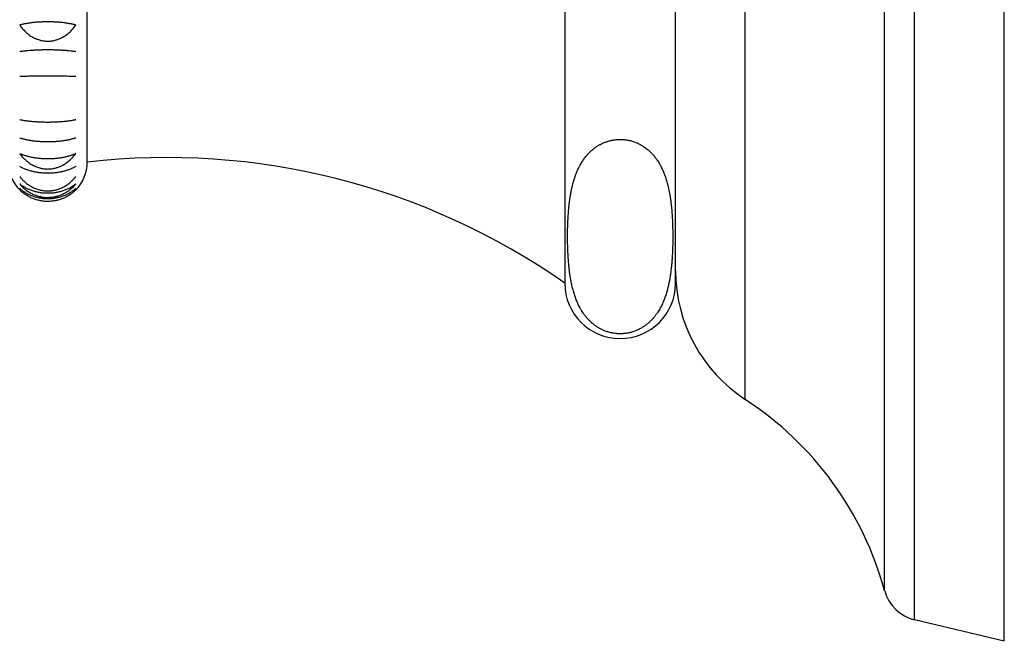
# Model space of a CAD drawing. Units: inches. Extents: x 3.67 to 6.66, y 3.39 to 5.75.
# Drawn here: x 5.24 to 6.66, y 3.39 to 4.28 of the extents above; entities that cross this region are included whole.
import ezdxf

# ---------------------------------------------------------------- set-up
doc = ezdxf.new("R2010")
doc.units = ezdxf.units.IN
doc.header["$LTSCALE"] = 0.605
doc.header["$MEASUREMENT"] = 0
doc.layers.get('0').update_dxf_attribs({"linetype": 'CONTINUOUS'})

msp = doc.modelspace()

# ---------------------------------------------------------------- linework, layer by layer
at = {"color": 6, "linetype": 'CONTINUOUS'}
for p, q in [((6.6596, 3.3851), (6.6596, 5.7501)), ((6.0246, 5.2326), (6.0246, 3.9026)), ((5.3346, 4.0776), (5.3346, 5.0576)), ((6.6596, 3.3851), (6.5299, 3.4161))]:
    msp.add_line(p, q, dxfattribs=at)
at = {"color": 9, "linetype": 'CONTINUOUS'}
for p, q in [((6.5299, 3.4161), (6.5299, 5.7191)), ((6.4867, 3.458), (6.4867, 5.6772)), ((6.2853, 3.7346), (6.2853, 5.4006))]:
    msp.add_line(p, q, dxfattribs=at)
at = {"color": 7, "linetype": 'CONTINUOUS'}
msp.add_line((6.1846, 3.9026), (6.1846, 5.2326), dxfattribs=at)
at = {"color": 6, "linetype": 'CONTINUOUS'}
for centre, radius, start, end in [((5.4498, 3.0843), 1, 54.9185, 96.6186), ((5.2776, 4.0776), 0.057, 180, 224.6332), ((5.2776, 4.0776), 0.057, 315.3668, 360), ((6.4066, 3.9206), 0.222, 180, 236.8971), ((6.1046, 3.9026), 0.08, 180, 360), ((6.0226, 3.3317), 0.481, 15.2275, 56.8971), ((6.5437, 3.4735), 0.059, 195.2275, 256.5371)]:
    msp.add_arc(centre, radius, start, end, dxfattribs=at)
at = {"color": 7, "linetype": 'CONTINUOUS'}
for points, knots in [([(5.3182, 4.2757), (5.3176, 4.2759), (5.3164, 4.2762), (5.3144, 4.2767), (5.3124, 4.2771), (5.3103, 4.2776), (5.3081, 4.278), (5.3057, 4.2784), (5.3033, 4.2787), (5.3007, 4.2791), (5.2981, 4.2794), (5.2954, 4.2797), (5.2925, 4.2799), (5.2896, 4.2801), (5.2867, 4.2802), (5.2837, 4.2803), (5.2807, 4.2804), (5.2776, 4.2804), (5.2746, 4.2804), (5.2715, 4.2803), (5.2685, 4.2802), (5.2656, 4.2801), (5.2627, 4.2799), (5.2598, 4.2797), (5.2571, 4.2794), (5.2544, 4.2791), (5.2519, 4.2787), (5.2494, 4.2784), (5.2471, 4.278), (5.2449, 4.2776), (5.2427, 4.2771), (5.2407, 4.2767), (5.2388, 4.2762), (5.2376, 4.2759), (5.237, 4.2757)], [0, 0, 0, 0, 0.022744, 0.046713, 0.071921, 0.098377, 0.126088, 0.155043, 0.185221, 0.216587, 0.249087, 0.282648, 0.317179, 0.352562, 0.388663, 0.425323, 0.462372, 0.499623, 0.536879, 0.573947, 0.610646, 0.646797, 0.682231, 0.716821, 0.750454, 0.78302, 0.814438, 0.844673, 0.873694, 0.901468, 0.927981, 0.953238, 0.977242, 1, 1, 1, 1]), ([(5.237, 4.2757), (5.2375, 4.2749), (5.2387, 4.2732), (5.2407, 4.2709), (5.2427, 4.2687), (5.2448, 4.2665), (5.247, 4.2645), (5.2494, 4.2625), (5.2518, 4.2608), (5.2544, 4.2591), (5.257, 4.2576), (5.2593, 4.2565), (5.2612, 4.2557), (5.2631, 4.255), (5.265, 4.2544), (5.267, 4.2538), (5.2689, 4.2533), (5.2714, 4.2529), (5.2745, 4.2526), (5.2775, 4.2524), (5.2801, 4.2525), (5.2821, 4.2527), (5.2841, 4.253), (5.2867, 4.2534), (5.2891, 4.2541), (5.2911, 4.2547), (5.293, 4.2553), (5.2953, 4.2563), (5.2981, 4.2576), (5.3007, 4.2591), (5.3033, 4.2607), (5.3058, 4.2625), (5.3081, 4.2645), (5.3111, 4.2672), (5.3145, 4.2709), (5.317, 4.274), (5.3182, 4.2757)], [0, 0, 0, 0, 0.03099, 0.062011, 0.09306, 0.12414, 0.155254, 0.186403, 0.217586, 0.248806, 0.280062, 0.311355, 0.327015, 0.342685, 0.374044, 0.389736, 0.405436, 0.436848, 0.468277, 0.49972, 0.531167, 0.546892, 0.562614, 0.594045, 0.625464, 0.641167, 0.656862, 0.688226, 0.719566, 0.750871, 0.782129, 0.813354, 0.844555, 0.875726, 0.937947, 1, 1, 1, 1]), ([(5.3182, 4.2372), (5.3176, 4.2373), (5.3163, 4.2375), (5.3144, 4.2378), (5.3124, 4.238), (5.3095, 4.2383), (5.3056, 4.2387), (5.3006, 4.2391), (5.2953, 4.2394), (5.2906, 4.2396), (5.2867, 4.2397), (5.2837, 4.2398), (5.2807, 4.2398), (5.2776, 4.2399), (5.2746, 4.2398), (5.2715, 4.2398), (5.2685, 4.2397), (5.2646, 4.2396), (5.2599, 4.2394), (5.2545, 4.2391), (5.2503, 4.2388), (5.2471, 4.2385), (5.2449, 4.2383), (5.2427, 4.238), (5.2407, 4.2378), (5.2388, 4.2375), (5.2376, 4.2373), (5.237, 4.2372)], [0, 0, 0, 0, 0.022335, 0.045968, 0.070907, 0.097162, 0.153604, 0.215143, 0.281387, 0.351631, 0.387941, 0.424829, 0.46212, 0.49962, 0.537126, 0.574436, 0.611363, 0.647724, 0.71808, 0.784462, 0.846111, 0.87505, 0.902685, 0.928996, 0.953984, 0.977651, 1, 1, 1, 1]), ([(5.3182, 4.2014), (5.3169, 4.2014), (5.3143, 4.2015), (5.3102, 4.2016), (5.3056, 4.2017), (5.3006, 4.2018), (5.2953, 4.2018), (5.2896, 4.2019), (5.2837, 4.2019), (5.2776, 4.2019), (5.2716, 4.2019), (5.2656, 4.2019), (5.2599, 4.2018), (5.2545, 4.2018), (5.2496, 4.2017), (5.245, 4.2016), (5.2408, 4.2015), (5.2382, 4.2014), (5.237, 4.2014)], [0, 0, 0, 0, 0.045634, 0.096619, 0.152963, 0.214502, 0.280827, 0.351219, 0.42461, 0.499619, 0.574653, 0.648135, 0.718639, 0.785104, 0.846753, 0.903228, 0.954318, 1, 1, 1, 1]), ([(5.3182, 4.1389), (5.3176, 4.1387), (5.3164, 4.1385), (5.3144, 4.1381), (5.3124, 4.1377), (5.3103, 4.1374), (5.3081, 4.1371), (5.3049, 4.1366), (5.3015, 4.1363), (5.2981, 4.136), (5.2953, 4.1358), (5.2925, 4.1356), (5.2886, 4.1354), (5.2847, 4.1352), (5.2806, 4.1352), (5.2776, 4.1351), (5.2745, 4.1352), (5.2715, 4.1352), (5.2685, 4.1353), (5.2655, 4.1354), (5.2626, 4.1356), (5.2598, 4.1358), (5.2571, 4.136), (5.2544, 4.1362), (5.2519, 4.1365), (5.2494, 4.1368), (5.2471, 4.1371), (5.2449, 4.1374), (5.2427, 4.1377), (5.2407, 4.1381), (5.2388, 4.1385), (5.2376, 4.1387), (5.237, 4.1389)], [0, 0, 0, 0, 0.022508, 0.046292, 0.07136, 0.097718, 0.125363, 0.154281, 0.215865, 0.248432, 0.282082, 0.316733, 0.352258, 0.425318, 0.46253, 0.499941, 0.537347, 0.57455, 0.611366, 0.647621, 0.683141, 0.717784, 0.751446, 0.784024, 0.815428, 0.845616, 0.87456, 0.902229, 0.928606, 0.95369, 0.977487, 1, 1, 1, 1]), ([(5.3182, 4.1127), (5.3176, 4.1124), (5.3164, 4.112), (5.3144, 4.1115), (5.3124, 4.1109), (5.3103, 4.1104), (5.3081, 4.1098), (5.3057, 4.1094), (5.3033, 4.1089), (5.3007, 4.1085), (5.2981, 4.1081), (5.2954, 4.1078), (5.2925, 4.1075), (5.2896, 4.1073), (5.2867, 4.1071), (5.2837, 4.107), (5.2807, 4.1069), (5.2776, 4.1069), (5.2746, 4.1069), (5.2715, 4.107), (5.2685, 4.1071), (5.2656, 4.1073), (5.2627, 4.1075), (5.2598, 4.1078), (5.2571, 4.1081), (5.2544, 4.1085), (5.2519, 4.1089), (5.2494, 4.1094), (5.2471, 4.1098), (5.2449, 4.1104), (5.2427, 4.1109), (5.2407, 4.1114), (5.2388, 4.112), (5.2376, 4.1124), (5.237, 4.1127)], [0, 0, 0, 0, 0.023021, 0.047218, 0.072607, 0.099202, 0.127008, 0.15602, 0.186218, 0.217569, 0.250022, 0.283508, 0.317937, 0.353196, 0.389156, 0.42566, 0.462544, 0.499625, 0.536711, 0.573613, 0.610156, 0.646165, 0.681475, 0.715963, 0.74952, 0.782038, 0.813441, 0.843695, 0.872772, 0.900643, 0.927295, 0.952733, 0.976966, 1, 1, 1, 1]), ([(6.0286, 3.969), (6.0286, 3.9706), (6.0286, 3.9738), (6.0286, 3.9787), (6.0287, 3.9836), (6.0289, 3.9884), (6.0291, 3.9933), (6.0294, 3.9982), (6.0297, 4.003), (6.0301, 4.0079), (6.0305, 4.0128), (6.031, 4.0176), (6.0317, 4.0225), (6.0324, 4.0274), (6.0332, 4.0322), (6.0341, 4.0371), (6.0352, 4.0419), (6.0362, 4.0459), (6.037, 4.0491), (6.038, 4.0524), (6.039, 4.0556), (6.0402, 4.0588), (6.0414, 4.062), (6.0427, 4.0651), (6.0441, 4.0683), (6.0453, 4.0707), (6.0463, 4.0726), (6.0472, 4.0742), (6.0481, 4.0758), (6.0493, 4.0777), (6.0508, 4.08), (6.0524, 4.0823), (6.0541, 4.0846), (6.0559, 4.0869), (6.0575, 4.0887), (6.0588, 4.0902), (6.0603, 4.0917), (6.0618, 4.0931), (6.0633, 4.0945), (6.0645, 4.0956), (6.0658, 4.0966), (6.0671, 4.0977), (6.0685, 4.0987), (6.0699, 4.0997), (6.0713, 4.1006), (6.0729, 4.1016), (6.0744, 4.1025), (6.0761, 4.1034), (6.0778, 4.1043), (6.0796, 4.1051), (6.0814, 4.1059), (6.0833, 4.1067), (6.0853, 4.1074), (6.0874, 4.108), (6.0895, 4.1086), (6.0917, 4.1092), (6.0936, 4.1095), (6.0952, 4.1098), (6.0967, 4.11), (6.0987, 4.1102), (6.1007, 4.1104), (6.1024, 4.1105), (6.1036, 4.1105), (6.1048, 4.1105), (6.106, 4.1105), (6.1072, 4.1105), (6.1089, 4.1104), (6.1109, 4.1102), (6.1132, 4.1099), (6.1163, 4.1094), (6.12, 4.1086), (6.1241, 4.1073), (6.1274, 4.1061), (6.1299, 4.105), (6.1322, 4.1039), (6.1344, 4.1027), (6.1366, 4.1014), (6.1386, 4.1002), (6.1409, 4.0985), (6.1436, 4.0965), (6.1461, 4.0944), (6.1483, 4.0922), (6.1505, 4.09), (6.1525, 4.0878), (6.1544, 4.0855), (6.1558, 4.0836), (6.1569, 4.0821), (6.158, 4.0806), (6.1593, 4.0787), (6.1607, 4.0763), (6.1621, 4.074), (6.1633, 4.0716), (6.1645, 4.0693), (6.1657, 4.0669), (6.1667, 4.0645), (6.1677, 4.0621), (6.1686, 4.0597), (6.1695, 4.0574), (6.1703, 4.0549), (6.1711, 4.0525), (6.1718, 4.0501), (6.1725, 4.0477), (6.1731, 4.0453), (6.1737, 4.0429), (6.1743, 4.0405), (6.1748, 4.0381), (6.1755, 4.0348), (6.1762, 4.0308), (6.177, 4.0259), (6.1777, 4.0211), (6.1783, 4.0162), (6.1788, 4.0113), (6.1792, 4.0065), (6.1796, 4.0016), (6.1799, 3.9967), (6.1801, 3.9919), (6.1803, 3.987), (6.1804, 3.9821), (6.1805, 3.9773), (6.1806, 3.9724), (6.1806, 3.9692), (6.1806, 3.9675)], [0, 0, 0, 0, 0.013528, 0.027058, 0.040588, 0.054122, 0.067659, 0.081202, 0.094752, 0.108312, 0.121884, 0.135472, 0.149081, 0.162717, 0.176386, 0.190099, 0.203867, 0.217703, 0.224654, 0.231628, 0.245664, 0.252732, 0.25984, 0.274191, 0.281448, 0.288768, 0.296158, 0.299883, 0.303628, 0.311189, 0.318851, 0.326628, 0.334536, 0.342592, 0.350817, 0.355, 0.359234, 0.36787, 0.37228, 0.376758, 0.381306, 0.385932, 0.390639, 0.395433, 0.400321, 0.405308, 0.410403, 0.415612, 0.420941, 0.426396, 0.431982, 0.437707, 0.44358, 0.449601, 0.455765, 0.462065, 0.468496, 0.47176, 0.475054, 0.481716, 0.48845, 0.491835, 0.495227, 0.498622, 0.502015, 0.505404, 0.508785, 0.515508, 0.522154, 0.528692, 0.541373, 0.553503, 0.565048, 0.57061, 0.576041, 0.586534, 0.591609, 0.596578, 0.606225, 0.615527, 0.624526, 0.633261, 0.641764, 0.650064, 0.658187, 0.666153, 0.670084, 0.673982, 0.68169, 0.68929, 0.696796, 0.704218, 0.711565, 0.718847, 0.72607, 0.733241, 0.740366, 0.74745, 0.754497, 0.761512, 0.768498, 0.775458, 0.782395, 0.789312, 0.79621, 0.803092, 0.80996, 0.823659, 0.837318, 0.850945, 0.864548, 0.878131, 0.891699, 0.905255, 0.918803, 0.932344, 0.94588, 0.959413, 0.972943, 0.986472, 1, 1, 1, 1]), ([(5.237, 4.0901), (5.2381, 4.0885), (5.2406, 4.0855), (5.2441, 4.0819), (5.247, 4.0793), (5.2494, 4.0775), (5.2518, 4.0757), (5.2544, 4.0741), (5.2566, 4.073), (5.2584, 4.0721), (5.2602, 4.0713), (5.2626, 4.0703), (5.265, 4.0696), (5.267, 4.069), (5.2689, 4.0686), (5.2714, 4.0682), (5.2745, 4.0678), (5.2775, 4.0677), (5.2801, 4.0678), (5.2821, 4.068), (5.2841, 4.0682), (5.2867, 4.0687), (5.2891, 4.0693), (5.2911, 4.0699), (5.293, 4.0705), (5.2953, 4.0714), (5.2981, 4.0727), (5.3007, 4.0741), (5.3033, 4.0757), (5.3058, 4.0774), (5.3081, 4.0793), (5.3111, 4.0819), (5.3145, 4.0855), (5.317, 4.0885), (5.3182, 4.0901)], [0, 0, 0, 0, 0.061231, 0.122787, 0.153709, 0.184726, 0.21584, 0.247051, 0.27836, 0.294053, 0.309767, 0.34126, 0.372834, 0.38865, 0.404484, 0.436187, 0.467931, 0.4997, 0.531473, 0.547357, 0.563234, 0.594958, 0.626635, 0.642452, 0.658249, 0.689781, 0.721232, 0.752591, 0.783842, 0.814998, 0.846067, 0.877047, 0.938712, 1, 1, 1, 1]), ([(5.3182, 4.0901), (5.3176, 4.0898), (5.3164, 4.0893), (5.3145, 4.0885), (5.3124, 4.0877), (5.3103, 4.087), (5.3081, 4.0863), (5.3057, 4.0857), (5.3033, 4.0851), (5.3007, 4.0845), (5.2981, 4.084), (5.2954, 4.0836), (5.2925, 4.0832), (5.2896, 4.0829), (5.2867, 4.0826), (5.2837, 4.0824), (5.2807, 4.0823), (5.2776, 4.0823), (5.2746, 4.0823), (5.2715, 4.0824), (5.2685, 4.0826), (5.2656, 4.0829), (5.2627, 4.0832), (5.2598, 4.0836), (5.2571, 4.084), (5.2544, 4.0845), (5.2519, 4.0851), (5.2494, 4.0857), (5.2471, 4.0863), (5.2449, 4.087), (5.2427, 4.0877), (5.2407, 4.0885), (5.2388, 4.0893), (5.2376, 4.0898), (5.237, 4.0901)], [0, 0, 0, 0, 0.023691, 0.048444, 0.074279, 0.101214, 0.12926, 0.158414, 0.188664, 0.219981, 0.252321, 0.285623, 0.319804, 0.354759, 0.390371, 0.426491, 0.462968, 0.499629, 0.536296, 0.57279, 0.608948, 0.644608, 0.679614, 0.713852, 0.747223, 0.779627, 0.810995, 0.8413, 0.870519, 0.898629, 0.925621, 0.951506, 0.976295, 1, 1, 1, 1]), ([(5.3182, 4.0714), (5.317, 4.0707), (5.3144, 4.0693), (5.3103, 4.0675), (5.3057, 4.0658), (5.3007, 4.0644), (5.2963, 4.0634), (5.2925, 4.0627), (5.2896, 4.0623), (5.2867, 4.062), (5.2837, 4.0618), (5.2807, 4.0617), (5.2776, 4.0616), (5.2746, 4.0617), (5.2715, 4.0618), (5.2685, 4.062), (5.2656, 4.0623), (5.2627, 4.0627), (5.2598, 4.0632), (5.2571, 4.0638), (5.2544, 4.0644), (5.2519, 4.0651), (5.2494, 4.0659), (5.2471, 4.0667), (5.2448, 4.0675), (5.2427, 4.0684), (5.2401, 4.0697), (5.2382, 4.0707), (5.237, 4.0714)], [0, 0, 0, 0, 0.049869, 0.103565, 0.161221, 0.222814, 0.288107, 0.321997, 0.356595, 0.391795, 0.42746, 0.463454, 0.499617, 0.535785, 0.571796, 0.607499, 0.642744, 0.677392, 0.711338, 0.744493, 0.776768, 0.808102, 0.838475, 0.867869, 0.896268, 0.923666, 0.95008, 1, 1, 1, 1]), ([(5.237, 4.0567), (5.2376, 4.056), (5.2388, 4.0546), (5.2407, 4.0525), (5.2427, 4.0505), (5.2448, 4.0486), (5.247, 4.0468), (5.2494, 4.0451), (5.2518, 4.0435), (5.2544, 4.042), (5.257, 4.0407), (5.2598, 4.0395), (5.2626, 4.0385), (5.265, 4.0378), (5.267, 4.0373), (5.2689, 4.0369), (5.2715, 4.0365), (5.2745, 4.0362), (5.2775, 4.0361), (5.2801, 4.0362), (5.2821, 4.0363), (5.2841, 4.0366), (5.2866, 4.037), (5.2891, 4.0375), (5.2911, 4.038), (5.293, 4.0386), (5.2953, 4.0395), (5.2981, 4.0407), (5.3007, 4.042), (5.3033, 4.0434), (5.3057, 4.045), (5.3081, 4.0467), (5.3111, 4.0492), (5.3145, 4.0524), (5.317, 4.0553), (5.3182, 4.0567)], [0, 0, 0, 0, 0.02972, 0.059628, 0.089729, 0.120036, 0.150559, 0.181304, 0.212274, 0.243471, 0.274892, 0.306529, 0.338368, 0.37039, 0.386462, 0.402572, 0.434876, 0.467268, 0.499708, 0.532154, 0.548367, 0.564564, 0.596889, 0.629102, 0.645155, 0.661165, 0.693044, 0.724731, 0.756204, 0.787442, 0.818456, 0.849253, 0.879834, 0.940332, 1, 1, 1, 1]), ([(5.237, 4.0461), (5.2376, 4.0454), (5.2388, 4.0441), (5.2407, 4.0421), (5.2427, 4.0402), (5.2448, 4.0384), (5.247, 4.0367), (5.2494, 4.0351), (5.2518, 4.0336), (5.2544, 4.0322), (5.257, 4.031), (5.2598, 4.0299), (5.2626, 4.0289), (5.265, 4.0282), (5.267, 4.0278), (5.2689, 4.0274), (5.2715, 4.027), (5.2745, 4.0267), (5.2775, 4.0266), (5.2801, 4.0267), (5.2821, 4.0269), (5.2841, 4.0271), (5.2866, 4.0275), (5.2891, 4.028), (5.2911, 4.0285), (5.293, 4.029), (5.2953, 4.0298), (5.2981, 4.031), (5.3007, 4.0322), (5.3033, 4.0336), (5.3057, 4.0351), (5.3081, 4.0367), (5.3111, 4.039), (5.3145, 4.0421), (5.317, 4.0447), (5.3182, 4.0461)], [0, 0, 0, 0, 0.029156, 0.058573, 0.088258, 0.118229, 0.148497, 0.17907, 0.209952, 0.241146, 0.272644, 0.304435, 0.3365, 0.368811, 0.385049, 0.401336, 0.434027, 0.466833, 0.499704, 0.53258, 0.549003, 0.565405, 0.598118, 0.630675, 0.64688, 0.663028, 0.695135, 0.726978, 0.758529, 0.789764, 0.82069, 0.851316, 0.881642, 0.941388, 1, 1, 1, 1]), ([(5.3182, 4.0461), (5.317, 4.0452), (5.3144, 4.0433), (5.3103, 4.0407), (5.3057, 4.0384), (5.3007, 4.0364), (5.2963, 4.0351), (5.2925, 4.0342), (5.2896, 4.0336), (5.2867, 4.0332), (5.2837, 4.0329), (5.2807, 4.0327), (5.2776, 4.0326), (5.2746, 4.0327), (5.2715, 4.0329), (5.2685, 4.0332), (5.2656, 4.0336), (5.2627, 4.0342), (5.2598, 4.0348), (5.2571, 4.0356), (5.2536, 4.0368), (5.2495, 4.0384), (5.2449, 4.0407), (5.2407, 4.0433), (5.2382, 4.0452), (5.237, 4.0461)], [0, 0, 0, 0, 0.05299, 0.108767, 0.167491, 0.229196, 0.293745, 0.326991, 0.360791, 0.395063, 0.429704, 0.464603, 0.499639, 0.534679, 0.569595, 0.604269, 0.638585, 0.67243, 0.705729, 0.738413, 0.770415, 0.83222, 0.89107, 0.946957, 1, 1, 1, 1]), ([(5.3182, 4.0397), (5.317, 4.0386), (5.3145, 4.0365), (5.3103, 4.0337), (5.3057, 4.0311), (5.3007, 4.0288), (5.2963, 4.0273), (5.2925, 4.0263), (5.2897, 4.0257), (5.2867, 4.0252), (5.2837, 4.0248), (5.2807, 4.0246), (5.2776, 4.0245), (5.2746, 4.0246), (5.2715, 4.0248), (5.2685, 4.0252), (5.2655, 4.0257), (5.2627, 4.0263), (5.2589, 4.0273), (5.2545, 4.0288), (5.2494, 4.031), (5.2448, 4.0336), (5.2407, 4.0365), (5.2382, 4.0386), (5.237, 4.0397)], [0, 0, 0, 0, 0.054536, 0.111368, 0.170649, 0.232433, 0.296622, 0.329545, 0.36294, 0.396741, 0.430857, 0.465196, 0.499652, 0.534113, 0.568467, 0.602616, 0.636458, 0.669898, 0.702872, 0.767179, 0.82906, 0.888467, 0.94541, 1, 1, 1, 1]), ([(6.1625, 3.8669), (6.1619, 3.8659), (6.1608, 3.8638), (6.1592, 3.8613), (6.1578, 3.8593), (6.1568, 3.8578), (6.1557, 3.8563), (6.1542, 3.8543), (6.1525, 3.8523), (6.1508, 3.8504), (6.1494, 3.849), (6.148, 3.8476), (6.1465, 3.8462), (6.145, 3.8448), (6.1433, 3.8434), (6.1416, 3.8421), (6.1398, 3.8408), (6.1379, 3.8395), (6.1359, 3.8383), (6.1338, 3.8371), (6.1316, 3.8359), (6.1293, 3.8348), (6.1268, 3.8338), (6.1243, 3.8329), (6.1216, 3.832), (6.1188, 3.8313), (6.1164, 3.8307), (6.1144, 3.8304), (6.1129, 3.8301), (6.1113, 3.8299), (6.1098, 3.8298), (6.1082, 3.8297), (6.1066, 3.8296), (6.105, 3.8296), (6.1034, 3.8296), (6.1018, 3.8296), (6.1002, 3.8297), (6.0987, 3.8299), (6.0966, 3.8301), (6.0946, 3.8304), (6.0926, 3.8308), (6.0906, 3.8312), (6.0883, 3.8318), (6.0856, 3.8326), (6.083, 3.8335), (6.0805, 3.8345), (6.0782, 3.8356), (6.0759, 3.8368), (6.0738, 3.8379), (6.0718, 3.8392), (6.0699, 3.8404), (6.068, 3.8417), (6.0663, 3.8431), (6.0646, 3.8444), (6.063, 3.8458), (6.0615, 3.8472), (6.0601, 3.8486), (6.0587, 3.85), (6.0574, 3.8515), (6.0561, 3.8529), (6.0549, 3.8544), (6.0538, 3.8559), (6.0526, 3.8574), (6.0512, 3.8594), (6.0496, 3.8619), (6.048, 3.8644), (6.0469, 3.8665), (6.0458, 3.8685), (6.0445, 3.871), (6.0431, 3.8741), (6.0417, 3.8773), (6.0401, 3.8814), (6.0387, 3.8856), (6.0374, 3.8898), (6.0365, 3.8929), (6.0357, 3.8961), (6.0349, 3.8992), (6.0342, 3.9024), (6.0334, 3.9066), (6.0325, 3.9119), (6.0317, 3.9171), (6.0312, 3.9214), (6.0307, 3.9256), (6.0302, 3.9309), (6.0297, 3.9372), (6.0293, 3.9436), (6.029, 3.9489), (6.0289, 3.9531), (6.0287, 3.9573), (6.0286, 3.9626), (6.0286, 3.9668), (6.0286, 3.969)], [0, 0, 0, 0, 0.014089, 0.028411, 0.035672, 0.043007, 0.050421, 0.057922, 0.073214, 0.081024, 0.088956, 0.09702, 0.105228, 0.113595, 0.122134, 0.13086, 0.139792, 0.148947, 0.158347, 0.168011, 0.177959, 0.188217, 0.198808, 0.209739, 0.221021, 0.232665, 0.244652, 0.250759, 0.256934, 0.263171, 0.269463, 0.275801, 0.282168, 0.288552, 0.294938, 0.301312, 0.307661, 0.313976, 0.320245, 0.332612, 0.33869, 0.344684, 0.356411, 0.367789, 0.378812, 0.389482, 0.399821, 0.409847, 0.41958, 0.429043, 0.438258, 0.447244, 0.456021, 0.464605, 0.473014, 0.481262, 0.489362, 0.497327, 0.505167, 0.512894, 0.520515, 0.528041, 0.535477, 0.542832, 0.557322, 0.571554, 0.578587, 0.585569, 0.599397, 0.613065, 0.626596, 0.640009, 0.666546, 0.679699, 0.692787, 0.705821, 0.718807, 0.731753, 0.744665, 0.770402, 0.796053, 0.808853, 0.82164, 0.847181, 0.872689, 0.898174, 0.923643, 0.936373, 0.949101, 0.974552, 1, 1, 1, 1]), ([(6.1806, 3.9675), (6.1806, 3.9654), (6.1805, 3.9612), (6.1804, 3.9559), (6.1802, 3.9517), (6.1801, 3.9475), (6.1798, 3.9422), (6.1794, 3.9359), (6.1789, 3.9295), (6.1783, 3.9243), (6.1778, 3.9201), (6.1774, 3.9169), (6.1769, 3.9137), (6.1764, 3.9106), (6.1759, 3.9074), (6.1753, 3.9043), (6.1746, 3.9011), (6.1739, 3.898), (6.1732, 3.8948), (6.1723, 3.8917), (6.1714, 3.8886), (6.1704, 3.8854), (6.1695, 3.8828), (6.1688, 3.8808), (6.168, 3.8787), (6.1669, 3.8761), (6.1656, 3.873), (6.1641, 3.8699), (6.163, 3.8679), (6.1625, 3.8669)], [0, 0, 0, 0, 0.061333, 0.122676, 0.153354, 0.184038, 0.245427, 0.306859, 0.368351, 0.429928, 0.460759, 0.491624, 0.52253, 0.553484, 0.584494, 0.615569, 0.646719, 0.677958, 0.7093, 0.740761, 0.772362, 0.804126, 0.836083, 0.852143, 0.868263, 0.9007, 0.933436, 0.966518, 1, 1, 1, 1])]:
    msp.add_open_spline(points, degree=3, knots=knots, dxfattribs=at)
at = {"color": 6, "linetype": 'CONTINUOUS'}
msp.add_open_spline([(5.3181, 4.0376), (5.3176, 4.037), (5.3163, 4.0358), (5.3144, 4.0341), (5.3124, 4.0325), (5.3103, 4.0309), (5.3081, 4.0295), (5.3057, 4.0281), (5.3033, 4.0268), (5.3007, 4.0256), (5.2981, 4.0246), (5.2953, 4.0236), (5.293, 4.0229), (5.2911, 4.0224), (5.2892, 4.022), (5.2867, 4.0215), (5.2837, 4.0212), (5.2807, 4.0209), (5.2776, 4.0208), (5.2746, 4.0209), (5.2715, 4.0211), (5.2685, 4.0215), (5.2646, 4.0223), (5.2608, 4.0233), (5.2571, 4.0245), (5.2536, 4.026), (5.2495, 4.028), (5.2449, 4.0309), (5.2407, 4.034), (5.2382, 4.0364), (5.237, 4.0376)], degree=3, knots=[0, 0, 0, 0, 0.027785, 0.05602, 0.084712, 0.113882, 0.143551, 0.173728, 0.204417, 0.235615, 0.267309, 0.299477, 0.332085, 0.34854, 0.365088, 0.398424, 0.432022, 0.465808, 0.499693, 0.533581, 0.567382, 0.601014, 0.634391, 0.700073, 0.732303, 0.764051, 0.826015, 0.885977, 0.943947, 1, 1, 1, 1], dxfattribs=at)
for points in [[(5.237, 4.0376), (5.237, 4.0376), (5.237, 4.0376), (5.237, 4.0376)], [(5.3182, 4.0376), (5.3182, 4.0376), (5.3182, 4.0376), (5.3181, 4.0376)]]:
    msp.add_open_spline(points, degree=3, dxfattribs=at)

doc.saveas('drawing.dxf')
